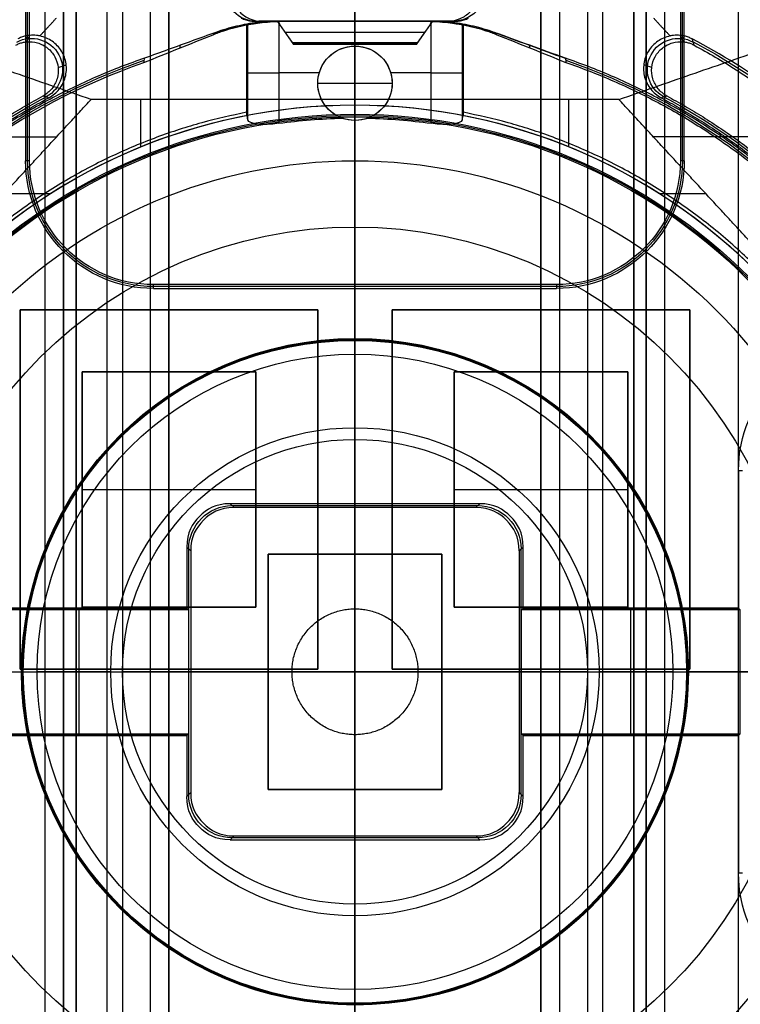
# Model space of a CAD drawing. Units: millimetres. Extents: x 83 to 116, y 0 to 535.
# Drawn here: x 95 to 106, y 355 to 371 of the extents above; entities that cross this region are included whole.
import ezdxf

# ---------------------------------------------------------------- set-up
doc = ezdxf.new("R2010")
doc.units = ezdxf.units.MM
doc.header["$MEASUREMENT"] = 0
doc.layers.add('4', color=7, linetype='Continuous')

msp = doc.modelspace()

# ---------------------------------------------------------------- linework, layer by layer
at = {"layer": '4', "extrusion": (0, -1, 0)}
for p, q in [((95, 2.5, -17.1), (95, 532.5, -17.1)), ((95, 2.5, -16.45), (95, 532.5, -16.45)), ((95.5, 532.5, -6.85), (95.5, 175.3, -6.85)), ((96, 2.5, -15.5), (96, 532.5, -15.5)), ((96.25, 532.5), (96.25, 175.3)), ((96.7, 2.5, -15.5), (96.7, 532.5, -15.5)), ((97, 532.5, -7.6), (97, 175.3, -7.6)), ((100, 63.25, -17.4), (100, 532.5, -17.4)), ((100, 532.5, -18.7), (100, 63.25, -18.7)), ((103, 2.5, -15.2), (103, 532.5, -15.2)), ((103, 532.5, -7.6), (103, 175.3, -7.6)), ((103.3, 532.5, -15.5), (103.3, 2.5, -15.5)), ((103.75, 532.5), (103.75, 175.3)), ((104, 2.5, -15.5), (104, 532.5, -15.5)), ((104.5, 532.5, -6.85), (104.5, 175.3, -6.85)), ((105, 2.5, -15.8), (105, 532.5, -15.8)), ((105, 2.5, -16.45), (105, 532.5, -16.45))]:
    msp.add_line(p, q, dxfattribs=at)
at = {"layer": '4', "extrusion": (0, -1, -1.22465e-16)}
for p, q in [((100, 532.5, -19.9), (100, 63.889, -19.9)), ((100, 532.5, -19.7), (100, 63.889, -19.7)), ((94.6, 360.294, -19.8), (94.6, 366.094, -19.8)), ((94.6, 366.094, -19.8), (99.4, 366.094, -19.8)), ((97, 366.094, -19.7), (97, 366.094, -19.9)), ((99.4, 366.094, -19.8), (99.4, 360.294, -19.8)), ((100.6, 366.094, -19.8), (105.4, 366.094, -19.8)), ((100.6, 360.294, -19.8), (100.6, 366.094, -19.8)), ((103, 366.094, -19.7), (103, 366.094, -19.9)), ((105.4, 366.094, -19.8), (105.4, 360.294, -19.8)), ((94.6, 363.194, -19.7), (94.6, 363.194, -19.9)), ((99.4, 363.194, -19.7), (99.4, 363.194, -19.9)), ((100.6, 363.194, -19.7), (100.6, 363.194, -19.9)), ((105.4, 363.194, -19.7), (105.4, 363.194, -19.9)), ((99.4, 360.294, -19.8), (94.6, 360.294, -19.8)), ((97, 360.294, -19.7), (97, 360.294, -19.9)), ((105.4, 360.294, -19.8), (100.6, 360.294, -19.8)), ((103, 360.294, -19.7), (103, 360.294, -19.9))]:
    msp.add_line(p, q, dxfattribs=at)
at = {"layer": '4', "extrusion": (-1, 0, 0)}
for p, q in [((100, 63.889, -18.7), (100, 532.25, -18.7)), ((100, 63.889, -19.7), (100, 532.25, -19.7)), ((100, 278.05, -18.7), (100, 389.45, -18.7)), ((100, 362.15, -19.7), (100, 384.85, -19.7)), ((94.719, 368.5, -20.3), (94.719, 372.431, -20.3)), ((105.281, 368.5, -20.3), (105.281, 372.431, -20.3)), ((94.75, 370.481, -20.9), (94.687, 370.481, -19.7)), ((105.313, 370.481, -19.7), (105.25, 370.481, -20.9)), ((103.25, 366.469, -20.3), (96.75, 366.469, -20.3)), ((100, 364, -20.9), (100, 366.5, -20.9)), ((100, 366.5, -20.9), (100, 366.437, -19.7)), ((100, 362.963, -19.7), (100, 366.437, -19.7)), ((95.6, 361.294, -20.05), (95.6, 365.094, -20.05)), ((95.6, 365.094, -20.05), (98.4, 365.094, -20.05)), ((97, 361.294, -20.4), (97, 365.094, -20.4)), ((97, 365.094, -19.7), (97, 365.094, -20.4)), ((98.4, 365.094, -20.05), (98.4, 361.294, -20.05)), ((101.6, 365.094, -20.05), (104.4, 365.094, -20.05)), ((101.6, 361.294, -20.05), (101.6, 365.094, -20.05)), ((103, 365.094, -19.7), (103, 365.094, -20.4)), ((103, 361.294, -20.4), (103, 365.094, -20.4)), ((104.4, 365.094, -20.05), (104.4, 361.294, -20.05)), ((95.6, 363.194, -20.4), (98.4, 363.194, -20.4)), ((95.6, 363.194, -19.7), (95.6, 363.194, -20.4)), ((98.4, 363.194, -19.7), (98.4, 363.194, -20.4)), ((101.6, 363.194, -19.7), (101.6, 363.194, -20.4)), ((101.6, 363.194, -20.4), (104.4, 363.194, -20.4)), ((104.4, 363.194, -19.7), (104.4, 363.194, -20.4)), ((97.986, 362.963, -19.7), (98.049, 362.9, -20.9)), ((101.982, 362.931, -20.3), (98.018, 362.931, -20.3)), ((100, 362.9, -20.9), (100, 362.963, -19.7)), ((100, 361.266, -20.9), (100, 362.9, -20.9)), ((101.951, 362.9, -20.9), (102.014, 362.963, -19.7)), ((97.35, 362.201, -20.9), (97.287, 362.264, -19.7)), ((97.35, 362.201, -20.9), (97.287, 362.264, -19.7)), ((97.319, 358.268, -20.3), (97.319, 362.232, -20.3)), ((102.713, 362.264, -19.7), (102.65, 362.201, -20.9)), ((102.65, 362.201, -20.9), (102.713, 362.264, -19.7)), ((102.681, 358.268, -20.3), (102.681, 362.232, -20.3)), ((98.6, 362.15, -20.05), (101.4, 362.15, -20.05)), ((98.6, 358.35, -20.05), (98.6, 362.15, -20.05)), ((100, 362.15, -19.7), (100, 362.15, -20.4)), ((100, 358.35, -20.4), (100, 362.15, -20.4)), ((101.4, 362.15, -20.05), (101.4, 358.35, -20.05)), ((97.3, 361.263, -19.95), (93.8, 361.263, -19.95)), ((95.55, 361.25, -20.2), (95.55, 361.276, -19.7)), ((98.4, 361.294, -20.05), (95.6, 361.294, -20.05)), ((97, 361.294, -19.7), (97, 361.294, -20.4)), ((104.4, 361.294, -20.05), (101.6, 361.294, -20.05)), ((106.2, 361.263, -19.95), (102.7, 361.263, -19.95)), ((103, 361.294, -19.7), (103, 361.294, -20.4)), ((104.45, 361.25, -20.2), (104.45, 361.276, -19.7)), ((95.55, 359.25, -20.2), (95.55, 361.25, -20.2)), ((104.45, 359.25, -20.2), (104.45, 361.25, -20.2)), ((93.75, 360.25, -20.9), (96.25, 360.25, -20.9)), ((93.787, 360.25, -20.2), (97.313, 360.25, -20.2)), ((97.313, 360.25, -20.2), (97.35, 360.25, -20.9)), ((97.35, 360.25, -20.9), (98.984, 360.25, -20.9)), ((98.6, 360.25, -19.7), (98.6, 360.25, -20.4)), ((98.6, 360.25, -20.4), (101.4, 360.25, -20.4)), ((101.016, 360.25, -20.9), (102.65, 360.25, -20.9)), ((101.4, 360.25, -19.7), (101.4, 360.25, -20.4)), ((102.65, 360.25, -20.9), (102.687, 360.25, -20.2)), ((102.687, 360.25, -20.2), (106.213, 360.25, -20.2)), ((103.75, 360.25, -20.9), (106.25, 360.25, -20.9)), ((106.25, 360.25, -20.9), (106.213, 360.25, -20.2)), ((93.8, 359.237, -19.95), (97.3, 359.237, -19.95)), ((95.55, 359.25, -20.2), (95.55, 359.224, -19.7)), ((100, 357.6, -20.9), (100, 359.234, -20.9)), ((102.7, 359.237, -19.95), (106.2, 359.237, -19.95)), ((104.45, 359.25, -20.2), (104.45, 359.224, -19.7)), ((97.287, 358.236, -19.7), (97.35, 358.299, -20.9)), ((97.35, 358.299, -20.9), (97.287, 358.236, -19.7)), ((101.4, 358.35, -20.05), (98.6, 358.35, -20.05)), ((100, 335.65, -19.7), (100, 358.35, -19.7)), ((100, 358.35, -19.7), (100, 358.35, -20.4)), ((102.65, 358.299, -20.9), (102.713, 358.236, -19.7)), ((102.65, 358.299, -20.9), (102.713, 358.236, -19.7)), ((98.049, 357.6, -20.9), (97.986, 357.537, -19.7)), ((101.982, 357.569, -20.3), (98.018, 357.569, -20.3)), ((100, 357.537, -19.7), (100, 357.6, -20.9)), ((100, 354.063, -19.7), (100, 357.537, -19.7)), ((102.014, 357.537, -19.7), (101.951, 357.6, -20.9)), ((100, 354, -20.9), (100, 356.5, -20.9))]:
    msp.add_line(p, q, dxfattribs=at)
at = {"layer": '4', "extrusion": (0, 1, 1.22465e-16)}
for p, q in [((100, 369.487, -34.8), (100, 372.7, -42.2)), ((100, 371.75, -29.8), (100, 370.75, -29.8)), ((101.552, 370.75, -31.8), (98.448, 370.75, -31.8)), ((99.013, 370.375, -30.4), (98.75, 370.75, -30.4)), ((100, 369.4, -33.8), (100, 370.75, -33.8)), ((100, 370.75, -33.8), (100, 370.75, -30.9)), ((100, 370.75, -29.9), (100, 370.75, -29.8)), ((100, 370.75, -29.9), (100, 370.4, -30.338)), ((100, 370.4, -30.462), (100, 370.75, -30.9)), ((101.25, 370.75, -30.4), (100.987, 370.375, -30.4)), ((94.699, 370.418, -29.8), (94.754, 370.523, -33.904)), ((98.873, 370.575, -30.119), (101.127, 370.575, -30.119)), ((98.873, 370.575, -30.681), (101.127, 370.575, -30.681)), ((98.884, 370.558, -30.66), (98.884, 370.558, -30.14)), ((101.116, 370.558, -30.66), (101.116, 370.558, -30.14)), ((105.301, 370.418, -29.8), (105.246, 370.523, -33.904)), ((100.987, 370.378, -30.4), (99.013, 370.378, -30.4)), ((95.211, 370.005, -29.799), (95.342, 370.046, -33.799)), ((104.789, 370.005, -29.799), (104.658, 370.046, -33.799)), ((96.548, 368.724, -34.8), (96.548, 369.487, -34.8)), ((100, 369.4, -33.8), (100, 369.4, -34.8)), ((103.452, 368.724, -34.8), (103.452, 369.487, -34.8)), ((88.37, 368.884, -38.932), (95.186, 368.884, -34.8)), ((111.63, 368.884, -38.932), (104.814, 368.884, -34.8)), ((94.343, 367.97, -34.8), (95.088, 367.97, -34.8)), ((104.912, 367.97, -34.8), (105.657, 367.97, -34.8))]:
    msp.add_line(p, q, dxfattribs=at)
at = {"layer": '4', "extrusion": (0, 1.22465e-16, -1)}
for p, q in [((98.261, 370.694, -31.786), (98.261, 369.222, -31.786)), ((101.183, 370.75, -32.45), (98.817, 370.75, -32.45)), ((100, 370.75, -33.8), (100, 369.25, -33.8)), ((100, 370.75, -31.1), (100, 370.35, -31.1)), ((100, 370.75, -33.8), (100, 370.75, -31.1)), ((101.739, 369.222, -31.786), (101.739, 370.694, -31.786)), ((100, 370.35, -32), (100, 370.35, -31.1)), ((100, 369.15, -32), (100, 370.35, -32)), ((98.25, 369.928, -32), (98.272, 369.928, -31.573)), ((98.772, 369.926, -31.1), (99.427, 369.926, -31.1)), ((100.573, 369.926, -31.1), (101.228, 369.926, -31.1)), ((101.75, 369.928, -32), (101.728, 369.928, -31.573)), ((99.4, 369.75, -32), (99.4, 369.75, -31.1)), ((99.4, 369.75, -32), (100.6, 369.75, -32)), ((100.6, 369.75, -32), (100.6, 369.75, -31.1)), ((100, 369.208, -34.6), (100, 369.25, -33.8)), ((100, 369.208, -34.6), (100, 368.498, -34.6)), ((100, 369.15, -30.972), (100, 369.15, -32)), ((100, 367.429, -30.42), (100, 368.498, -34.6)), ((100, 365.378, -24.005), (100, 367.429, -30.42)), ((100, 365.629, -21.46), (100, 365.6, -20.9)), ((100, 364.19, -20.9), (100, 365.6, -20.9)), ((100, 364.19, -20.9), (100, 365.378, -24.005)), ((92.821, 360.25, -30.42), (94.872, 360.25, -24.005)), ((94.65, 360.25, -20.9), (94.621, 360.25, -21.46)), ((94.65, 360.25, -20.9), (96.06, 360.25, -20.9)), ((96.06, 360.25, -20.9), (94.872, 360.25, -24.005)), ((105.128, 360.25, -24.005), (103.94, 360.25, -20.9)), ((103.94, 360.25, -20.9), (105.35, 360.25, -20.9)), ((105.128, 360.25, -24.005), (107.179, 360.25, -30.42)), ((105.35, 360.25, -20.9), (105.379, 360.25, -21.46)), ((100, 354.9, -20.9), (100, 356.31, -20.9)), ((100, 356.31, -20.9), (100, 355.122, -24.005)), ((100, 355.122, -24.005), (100, 353.071, -30.42)), ((100, 354.9, -20.9), (100, 354.871, -21.46))]:
    msp.add_line(p, q, dxfattribs=at)
at = {"layer": '4', "extrusion": (-0.026179, 0.008724, -0.999619)}
msp.add_arc((-383.349, 23.088, 33.716), 0.528, 341.5781, 161.5436, dxfattribs=at)
at = {"layer": '4', "extrusion": (0.026179, 0.008724, -0.999619)}
msp.add_arc((320.121, 212.758, 38.952), 0.528, 18.4564, 198.4219, dxfattribs=at)
at = {"layer": '4', "extrusion": (-0.029986, 2.2854e-12, -0.99955)}
msp.add_arc((-367.75, -99.745, 29.488), 3, 158.5769, 179.9965, dxfattribs=at)
at = {"layer": '4', "extrusion": (0.030014, 4.10084e-12, -0.999549)}
msp.add_arc((367.75, 100.164, 35.488), 3, 0.0032, 21.4229, dxfattribs=at)
at = {"layer": '4', "extrusion": (0.015391, 0.008262, -0.999847)}
msp.add_arc((-94.279, 369.684, 36.408), 0.502, 61.8143, 241.7661, dxfattribs=at)
at = {"layer": '4', "extrusion": (-0.015391, 0.008262, -0.999847)}
msp.add_arc((-105.697, 369.71, 33.33), 0.502, 298.2279, 118.1843, dxfattribs=at)
at = {"layer": '4', "extrusion": (1.6013e-16, 1.66361e-13, -1)}
msp.add_arc((-100, 369.75, 31.1), 0.6, 289.7978, 90, dxfattribs=at)
at = {"layer": '4', "extrusion": (-9.06421e-32, 1.60276e-15, -1)}
msp.add_arc((-100, 369.75, 32), 0.6, 270, 90, dxfattribs=at)
at = {"layer": '4', "extrusion": (0, 1.22465e-16, -1)}
for centre, radius, start, end in [((-100, 369.75, 31.486), 0.6, 270, 90), ((-100, 369.75, 31.486), 0.6, 90, 270), ((-100, 360.25, 32.9), 10.439, 35.9118, 70.995), ((-100, 360.25, 32.9), 10.439, 109.007, 144.0882), ((-100, 360.25, 34.2), 8.979, 270, 90), ((-100, 360.25, 34.2), 8.979, 90, 270), ((-96.75, 368.5, 20.3), 2.031, 270, 0), ((-103.25, 368.5, 20.3), 2.031, 180, 270), ((-100, 360.25, 30.42), 7.179, 0, 180), ((-100, 360.25, 21.46), 5.379, 270, 90), ((-100, 360.25, 21.46), 5.379, 270, 90), ((-100, 360.25, 21.18), 5.365, 270, 90), ((-100, 360.25, 21.46), 5.379, 90, 270), ((-100, 360.25, 21.46), 5.379, 90, 270), ((-100, 360.25, 21.18), 5.365, 90, 270), ((-100, 360.25, 30.42), 7.179, 180, 0)]:
    msp.add_arc(centre, radius, start, end, dxfattribs=at)
at = {"layer": '4', "extrusion": (1, -1.49976e-32, 1.22465e-16)}
msp.add_arc((370.478, -30.4, 100), 0.1, 141.3402, 218.6598, dxfattribs=at)
at = {"layer": '4', "extrusion": (9.06421e-32, -1.35783e-15, -1)}
msp.add_arc((-100, 369.75, 32), 0.6, 90, 270, dxfattribs=at)
at = {"layer": '4', "extrusion": (-2.55803e-30, 1.70965e-13, -1)}
msp.add_arc((-100, 369.75, 31.1), 0.6, 90, 250.2022, dxfattribs=at)
at = {"layer": '4', "extrusion": (1.22465e-16, 1.22465e-16, -1)}
for centre, radius, start, end in [((-100, 360.25, 32.17), 11.541, 118.2, 150.3997), ((-100, 360.25, 31.8), 10.535, 32.2442, 61.7653), ((-100, 360.25, 31.8), 10.535, 118.235, 147.7558), ((-100, 360.25, 33.8), 9.15, 270, 90), ((-100, 360.25, 34.3), 9.15, 270, 90), ((-100, 360.25, 33.8), 9.15, 90, 270), ((-100, 360.25, 34.3), 9.15, 90, 270)]:
    msp.add_arc(centre, radius, start, end, dxfattribs=at)
at = {"layer": '4', "extrusion": (9.40704e-09, -6.18322e-08, -1)}
msp.add_arc((-100, 360.25, 32), 10.407, 36.0997, 70.911, dxfattribs=at)
at = {"layer": '4', "extrusion": (-6.12323e-17, 1, 1.22465e-16)}
for centre, start, end in [((-98.772, -31.6, 369.916), 3.0588, 90), ((-101.228, -31.6, 369.916), 90, 176.9412)]:
    msp.add_arc(centre, 0.5, start, end, dxfattribs=at)
at = {"layer": '4', "extrusion": (3.09791e-16, -3.71794e-18, -1)}
msp.add_arc((-100, 360.25, 34.8), 9.15, 42.6829, 90, dxfattribs=at)
at = {"layer": '4', "extrusion": (1.14241e-16, -1.97706e-16, -1)}
msp.add_arc((-100, 360.25, 34.8), 9.15, 90, 137.3171, dxfattribs=at)
at = {"layer": '4', "extrusion": (6.0428e-33, 2.37782e-17, -1)}
msp.add_arc((-100, 360.25, 33.8), 9, 270, 90, dxfattribs=at)
at = {"layer": '4', "extrusion": (-1.98297e-16, 2.21613e-16, -1)}
msp.add_arc((-100, 360.25, 34.6), 8.958, 270, 90, dxfattribs=at)
at = {"layer": '4', "extrusion": (-6.0428e-33, 2.21151e-16, -1)}
msp.add_arc((-100, 360.25, 33.8), 9, 90, 270, dxfattribs=at)
at = {"layer": '4', "extrusion": (1.98297e-16, 2.21613e-16, -1)}
msp.add_arc((-100, 360.25, 34.6), 8.958, 90, 270, dxfattribs=at)
at = {"layer": '4', "extrusion": (9.14521e-13, -1.1708e-11, -1)}
msp.add_arc((-100, 360.25, 31.1), 8.938, 82.1006, 88.6971, dxfattribs=at)
at = {"layer": '4', "extrusion": (-9.53815e-13, -1.22178e-11, -1)}
msp.add_arc((-100, 360.25, 31.1), 8.938, 91.3029, 97.8994, dxfattribs=at)
at = {"layer": '4', "extrusion": (5.05829e-64, 1.22465e-16, -1)}
msp.add_arc((-100, 360.25, 34.6), 8.248, 0, 180, dxfattribs=at)
at = {"layer": '4', "extrusion": (6.12257e-14, 9.21325e-14, -1)}
msp.add_arc((-96.75, 368.5, 19.7), 2.063, 270, 0, dxfattribs=at)
at = {"layer": '4', "extrusion": (-5.03475e-12, -2.69916e-12, -1)}
msp.add_arc((-96.75, 368.5, 20.9), 2, 270, 360, dxfattribs=at)
at = {"layer": '4', "extrusion": (2.73259e-12, -5.32984e-12, -1)}
msp.add_arc((-103.25, 368.5, 20.9), 2, 180, 270, dxfattribs=at)
at = {"layer": '4', "extrusion": (-1.76593e-14, 7.21096e-14, -1)}
msp.add_arc((-103.25, 368.5, 19.7), 2.063, 180, 270, dxfattribs=at)
at = {"layer": '4', "extrusion": (2.59398e-18, 1.22465e-16, -1)}
msp.add_arc((-100, 360.25, 20.9), 5.35, 270, 90, dxfattribs=at)
at = {"layer": '4', "extrusion": (-2.59398e-18, 1.22465e-16, -1)}
msp.add_arc((-100, 360.25, 20.9), 5.35, 90, 270, dxfattribs=at)
at = {"layer": '4', "extrusion": (1.02884e-14, -4.8976e-14, -1)}
msp.add_arc((-108.25, 363.5, 19.7), 2.063, 0, 90, dxfattribs=at)
at = {"layer": '4', "extrusion": (-4.32964e-17, -2.23907e-16, -1)}
msp.add_arc((-100, 360.25, 24.005), 5.128, 0, 180, dxfattribs=at)
at = {"layer": '4', "extrusion": (-1.72545e-32, 4.6061e-16, -1)}
msp.add_arc((-100, 360.25, 20.9), 3.94, 0, 180, dxfattribs=at)
at = {"layer": '4', "extrusion": (1.24345e-14, 1.22465e-16, -1)}
for start, end in [(0, 90), (270, 0)]:
    msp.add_arc((-100, 360.25, 20.9), 3.75, start, end, dxfattribs=at)
at = {"layer": '4', "extrusion": (-1.24345e-15, -1.01212e-14, -1)}
msp.add_arc((-100, 360.25, 20.9), 3.75, 90, 180, dxfattribs=at)
at = {"layer": '4', "extrusion": (-1, 2.75163e-33, -1.30425e-17)}
msp.add_arc((-360.25, -20.587, -100), 3.763, 184.7719, 270, dxfattribs=at)
at = {"layer": '4', "extrusion": (0.052264, -0.052264, -0.997265)}
msp.add_arc((325.446, -187.815, 6.399), 0.7, 225.0785, 314.9215, dxfattribs=at)
at = {"layer": '4', "extrusion": (-0.052264, -0.052264, -0.997265)}
msp.add_arc((-184.025, -328.849, -4.054), 0.7, 225.0785, 314.9215, dxfattribs=at)
at = {"layer": '4', "extrusion": (-1, 0, 0)}
msp.add_arc((-360.25, -20.587, -100), 1.063, 197.1263, 342.8737, dxfattribs=at)
at = {"layer": '4', "extrusion": (-5.05829e-64, 1.22465e-16, -1)}
msp.add_arc((-100, 360.25, 34.6), 8.248, 180, 0, dxfattribs=at)
at = {"layer": '4', "extrusion": (4.32964e-17, 4.68836e-16, -1)}
msp.add_arc((-100, 360.25, 24.005), 5.128, 180, 0, dxfattribs=at)
at = {"layer": '4', "extrusion": (1.72545e-32, -2.15681e-16, -1)}
msp.add_arc((-100, 360.25, 20.9), 3.94, 180, 0, dxfattribs=at)
at = {"layer": '4', "extrusion": (0, 1, 1.22465e-16)}
for radius, start, end in [(3.763, 270, 355.2281), (1.063, 197.1263, 342.8737), (3.763, 184.7719, 270)]:
    msp.add_arc((-100, -20.587, 360.25), radius, start, end, dxfattribs=at)
at = {"layer": '4', "extrusion": (-1, -5.89624e-30, 4.81465e-14)}
msp.add_arc((-360.25, -20.587, -100), 3.763, 270, 355.2281, dxfattribs=at)
at = {"layer": '4', "extrusion": (-1.24345e-15, 1.03661e-14, -1)}
msp.add_arc((-100, 360.25, 20.9), 3.75, 180, 270, dxfattribs=at)
at = {"layer": '4', "extrusion": (0.052264, 0.052264, -0.997265)}
msp.add_arc((184.025, 320.262, 44.055), 0.7, 225.0785, 314.9215, dxfattribs=at)
at = {"layer": '4', "extrusion": (-0.052264, 0.052264, -0.997265)}
msp.add_arc((-325.446, 179.228, 33.603), 0.7, 225.0785, 314.9215, dxfattribs=at)
at = {"layer": '4', "extrusion": (3.24236e-14, 4.66623e-14, -1)}
msp.add_arc((-108.25, 357, 19.7), 2.063, 270, 0, dxfattribs=at)
at = {"layer": '4'}
for points, degree in [([(95, 2.5, -15.8), (95, 267.5, -15.8), (95, 532.5, -15.8)], 2), ([(95.3, 532.5, -15.5), (95.3, 267.5, -15.5), (95.3, 2.5, -15.5)], 2), ([(95.3, 2.5, -17.4), (95.3, 267.5, -17.4), (95.3, 532.5, -17.4)], 2), ([(95.5, 175.3, -13.7), (95.5, 353.9, -13.7), (95.5, 532.5, -13.7)], 2), ([(95.5, 532.5), (95.5, 353.9), (95.5, 175.3)], 2), ([(97, 175.3), (97, 353.9), (97, 532.5)], 2), ([(97, 2.5, -15.2), (97, 267.5, -15.2), (97, 532.5, -15.2)], 2), ([(103, 175.3), (103, 353.9), (103, 532.5)], 2), ([(104.5, 532.5, -13.7), (104.5, 353.9, -13.7), (104.5, 175.3, -13.7)], 2), ([(104.5, 175.3), (104.5, 353.9), (104.5, 532.5)], 2), ([(104.7, 2.5, -15.5), (104.7, 267.5, -15.5), (104.7, 532.5, -15.5)], 2), ([(104.7, 532.5, -17.4), (104.7, 267.5, -17.4), (104.7, 2.5, -17.4)], 2), ([(105, 2.5, -17.1), (105, 267.5, -17.1), (105, 532.5, -17.1)], 2), ([(106.18, 532.5, -18.7), (106.18, 267.5, -18.7), (106.18, 2.5, -18.7)], 2), ([(95.742, 369.487, -34.8), (91.121, 371.093, -38.5), (86.5, 372.7, -42.2)], 2), ([(104.258, 369.487, -34.8), (108.879, 371.093, -38.5), (113.5, 372.7, -42.2)], 2), ([(94.687, 372.4, -19.7), (94.687, 370.45, -19.7), (94.687, 368.5, -19.7)], 2), ([(105.313, 368.5, -19.7), (105.313, 370.45, -19.7), (105.313, 372.4, -19.7)], 2), ([(98.325, 371.718, -29.8), (98.259, 371.694, -29.8), (98.149, 371.624, -29.8), (98.03, 371.458, -29.8), (97.987, 371.26, -29.8), (98.023, 371.061, -29.8), (98.133, 370.891, -29.8), (98.303, 370.777, -29.8), (98.431, 370.75, -29.8), (98.5, 370.75, -29.8)], 3), ([(101.675, 371.718, -29.8), (101.741, 371.694, -29.8), (101.851, 371.624, -29.8), (101.97, 371.458, -29.8), (102.013, 371.26, -29.8), (101.977, 371.061, -29.8), (101.867, 370.891, -29.8), (101.697, 370.777, -29.8), (101.569, 370.75, -29.8), (101.5, 370.75, -29.8)], 3), ([(94.75, 368.5, -20.9), (94.75, 369.761, -20.9), (94.75, 371.022, -20.9)], 2), ([(105.25, 371.022, -20.9), (105.25, 369.761, -20.9), (105.25, 368.5, -20.9)], 2), ([(94.916, 370.513, -33.8), (95.05, 370.657, -33.8), (95.183, 370.802, -33.8)], 2), ([(98.166, 370.802, -33.8), (98.19, 370.79, -33.8), (98.239, 370.771, -33.8), (98.317, 370.754, -33.8), (98.369, 370.75, -33.8), (98.395, 370.75, -33.8)], 3), ([(101.605, 370.75, -33.8), (101.631, 370.75, -33.8), (101.683, 370.754, -33.8), (101.761, 370.771, -33.8), (101.81, 370.79, -33.8), (101.834, 370.802, -33.8)], 3), ([(104.817, 370.802, -33.8), (104.95, 370.657, -33.8), (105.084, 370.513, -33.8)], 2), ([(97.711, 370.533, -32), (97.769, 370.557, -32), (97.886, 370.6, -32), (98.067, 370.653, -32), (98.189, 370.681, -32), (98.25, 370.693, -32)], 3), ([(98.776, 370.75, -33.8), (98.66, 370.75, -33.8), (98.429, 370.737, -33.8), (98.086, 370.676, -33.8), (97.864, 370.61, -33.8), (97.755, 370.571, -33.8)], 3), ([(98.25, 370.693, -32), (98.252, 370.694, -31.953), (98.257, 370.695, -31.858), (98.265, 370.694, -31.716), (98.27, 370.695, -31.621), (98.272, 370.695, -31.574)], 3), ([(98.25, 370.693, -32), (98.25, 369.988, -32), (98.25, 369.282, -32)], 2), ([(98.272, 369.161, -31.573), (98.272, 369.928, -31.573), (98.272, 370.695, -31.574)], 2), ([(98.395, 370.75, -33.8), (100, 370.75, -33.8), (101.605, 370.75, -33.8)], 2), ([(98.395, 370.75, -33.8), (98.448, 370.75, -31.8), (98.5, 370.75, -29.8)], 2), ([(98.5, 370.75, -29.8), (100, 370.75, -29.8), (101.5, 370.75, -29.8)], 2), ([(101.25, 370.75, -29.9), (100, 370.75, -29.9), (98.75, 370.75, -29.9)], 2), ([(98.75, 370.75, -29.9), (98.75, 370.75, -30.4), (98.75, 370.75, -30.9)], 2), ([(98.75, 370.75, -30.9), (100, 370.75, -30.9), (101.25, 370.75, -30.9)], 2), ([(98.75, 370.75, -29.9), (98.873, 370.575, -30.119), (98.995, 370.4, -30.338)], 2), ([(98.995, 370.4, -30.462), (98.873, 370.575, -30.681), (98.75, 370.75, -30.9)], 2), ([(98.857, 370.75, -31.1), (98.848, 370.75, -31.1), (98.829, 370.75, -31.1), (98.8, 370.75, -31.1), (98.781, 370.749, -31.1), (98.772, 370.749, -31.1)], 3), ([(98.772, 370.749, -31.1), (98.772, 369.926, -31.1), (98.772, 369.103, -31.1)], 2), ([(101.224, 370.75, -33.8), (100, 370.75, -33.8), (98.776, 370.75, -33.8)], 2), ([(98.776, 370.75, -33.8), (98.817, 370.75, -32.45), (98.857, 370.75, -31.1)], 2), ([(101.143, 370.75, -31.1), (100, 370.75, -31.1), (98.857, 370.75, -31.1)], 2), ([(101.005, 370.4, -30.338), (101.127, 370.575, -30.119), (101.25, 370.75, -29.9)], 2), ([(101.25, 370.75, -30.9), (101.127, 370.575, -30.681), (101.005, 370.4, -30.462)], 2), ([(101.224, 370.75, -33.8), (101.197, 370.75, -32.9), (101.17, 370.75, -32), (101.143, 370.75, -31.1)], 3), ([(101.143, 370.75, -31.1), (101.152, 370.75, -31.1), (101.171, 370.75, -31.1), (101.2, 370.75, -31.1), (101.219, 370.749, -31.1), (101.228, 370.749, -31.1)], 3), ([(102.245, 370.571, -33.8), (102.136, 370.61, -33.8), (101.914, 370.676, -33.8), (101.571, 370.737, -33.8), (101.34, 370.75, -33.8), (101.224, 370.75, -33.8)], 3), ([(101.228, 369.103, -31.1), (101.228, 369.926, -31.1), (101.228, 370.749, -31.1)], 2), ([(101.25, 370.75, -30.9), (101.25, 370.75, -30.4), (101.25, 370.75, -29.9)], 2), ([(101.5, 370.75, -29.8), (101.535, 370.75, -31.133), (101.57, 370.75, -32.467), (101.605, 370.75, -33.8)], 3), ([(101.728, 370.695, -31.574), (101.728, 369.928, -31.573), (101.728, 369.161, -31.573)], 2), ([(101.728, 370.695, -31.574), (101.73, 370.695, -31.621), (101.735, 370.694, -31.716), (101.743, 370.695, -31.858), (101.748, 370.694, -31.953), (101.75, 370.693, -32)], 3), ([(101.75, 369.282, -32), (101.75, 369.988, -32), (101.75, 370.693, -32)], 2), ([(101.75, 370.693, -32), (101.811, 370.681, -32), (101.933, 370.653, -32), (102.114, 370.6, -32), (102.231, 370.557, -32), (102.289, 370.533, -32)], 3), ([(94.754, 370.523, -33.904), (94.731, 370.521, -33.917), (94.686, 370.513, -33.94), (94.621, 370.494, -33.968), (94.58, 370.476, -33.983), (94.56, 370.465, -33.989)], 3), ([(94.916, 370.513, -33.8), (94.898, 370.517, -33.813), (94.862, 370.523, -33.838), (94.808, 370.526, -33.873), (94.772, 370.525, -33.894), (94.754, 370.523, -33.904)], 3), ([(96.596, 370.085, -32), (96.968, 370.235, -32), (97.339, 370.384, -32), (97.711, 370.533, -32)], 3), ([(97.711, 370.533, -32), (97.725, 370.546, -32.6), (97.74, 370.559, -33.2), (97.755, 370.571, -33.8)], 3), ([(103.395, 370.154, -33.8), (103.012, 370.293, -33.8), (102.629, 370.432, -33.8), (102.245, 370.571, -33.8)], 3), ([(102.245, 370.571, -33.8), (102.26, 370.559, -33.2), (102.275, 370.546, -32.6), (102.289, 370.533, -32)], 3), ([(103.396, 370.148, -33.644), (103.014, 370.288, -33.636), (102.632, 370.428, -33.628), (102.25, 370.567, -33.62)], 3), ([(102.289, 370.533, -32), (102.661, 370.384, -32), (103.032, 370.235, -32), (103.404, 370.085, -32)], 3), ([(105.084, 370.513, -33.8), (105.008, 370.498, -33.8), (104.877, 370.44, -33.8), (104.721, 370.278, -33.8), (104.646, 370.068, -33.8), (104.658, 369.845, -33.8), (104.761, 369.645, -33.8), (104.87, 369.552, -33.8), (104.938, 369.516, -33.8)], 3), ([(105.246, 370.523, -33.904), (105.228, 370.525, -33.894), (105.192, 370.526, -33.873), (105.138, 370.523, -33.839), (105.102, 370.517, -33.813), (105.084, 370.513, -33.8)], 3), ([(105.44, 370.465, -33.989), (105.42, 370.475, -33.983), (105.38, 370.494, -33.969), (105.315, 370.513, -33.94), (105.269, 370.521, -33.917), (105.246, 370.523, -33.904)], 3), ([(94.528, 370.364, -29.8), (94.545, 370.374, -29.8), (94.582, 370.391, -29.8), (94.639, 370.409, -29.8), (94.679, 370.416, -29.8), (94.699, 370.418, -29.8)], 3), ([(94.699, 370.418, -29.8), (94.763, 370.425, -29.8), (94.882, 370.413, -29.8), (95.049, 370.327, -29.8), (95.168, 370.184, -29.8), (95.223, 370.005, -29.8), (95.207, 369.82, -29.8), (95.118, 369.654, -29.8), (95.026, 369.577, -29.8), (94.97, 369.546, -29.8)], 3), ([(97.18, 370.363, -33.8), (97.178, 370.348, -33.2), (97.176, 370.333, -32.6), (97.174, 370.318, -32)], 3), ([(98.995, 370.4, -30.338), (100, 370.4, -30.338), (101.005, 370.4, -30.338)], 2), ([(101.005, 370.4, -30.462), (100, 370.4, -30.462), (98.995, 370.4, -30.462)], 2), ([(98.995, 370.4, -30.338), (99.018, 370.367, -30.379), (99.018, 370.367, -30.421), (98.995, 370.4, -30.462)], 3), ([(101.005, 370.4, -30.462), (100.982, 370.367, -30.421), (100.982, 370.367, -30.379), (101.005, 370.4, -30.338)], 3), ([(105.03, 369.546, -29.8), (104.974, 369.577, -29.8), (104.882, 369.654, -29.8), (104.793, 369.82, -29.8), (104.777, 370.005, -29.8), (104.832, 370.184, -29.8), (104.951, 370.327, -29.8), (105.118, 370.413, -29.8), (105.237, 370.425, -29.8), (105.301, 370.418, -29.8)], 3), ([(105.301, 370.418, -29.8), (105.321, 370.416, -29.8), (105.361, 370.409, -29.8), (105.418, 370.391, -29.8), (105.455, 370.374, -29.8), (105.472, 370.364, -29.8)], 3), ([(105.472, 370.364, -29.8), (105.462, 370.398, -31.196), (105.451, 370.432, -32.593), (105.44, 370.465, -33.989)], 3), ([(110.637, 364.808, -33.978), (110.428, 365.304, -34.128), (109.946, 366.248, -34.364), (109.059, 367.522, -34.538), (108.01, 368.665, -34.541), (106.813, 369.657, -34.37), (105.915, 370.215, -34.137), (105.44, 370.465, -33.989)], 3), ([(96.596, 370.085, -32), (96.599, 370.108, -32.6), (96.602, 370.131, -33.2), (96.605, 370.154, -33.8)], 3), ([(103.395, 370.154, -33.8), (103.398, 370.132, -33.214), (103.401, 370.108, -32.615), (103.404, 370.085, -32)], 3), ([(103.404, 370.085, -32), (103.404, 370.085, -32), (103.404, 370.085, -32), (103.404, 370.085, -32)], 3), ([(94.97, 369.546, -29.8), (95.001, 369.536, -31.133), (95.031, 369.526, -32.467), (95.062, 369.516, -33.8)], 3), ([(104.938, 369.516, -33.8), (104.969, 369.526, -32.467), (104.999, 369.536, -31.133), (105.03, 369.546, -29.8)], 3), ([(93.096, 366.618, -34.8), (94.419, 368.052, -34.8), (95.742, 369.487, -34.8)], 2), ([(100, 369.487, -34.8), (97.871, 369.487, -34.8), (95.742, 369.487, -34.8)], 2), ([(104.258, 369.487, -34.8), (102.129, 369.487, -34.8), (100, 369.487, -34.8)], 2), ([(100, 369.487, -34.8), (100, 369.443, -34.8), (100, 369.4, -34.8)], 2), ([(106.904, 366.618, -34.8), (105.581, 368.052, -34.8), (104.258, 369.487, -34.8)], 2), ([(98.272, 369.161, -31.573), (98.27, 369.174, -31.62), (98.265, 369.202, -31.716), (98.257, 369.242, -31.858), (98.252, 369.269, -31.953), (98.25, 369.282, -32)], 3), ([(101.75, 369.282, -32), (101.748, 369.269, -31.953), (101.743, 369.242, -31.858), (101.735, 369.202, -31.716), (101.73, 369.174, -31.62), (101.728, 369.161, -31.573)], 3), ([(98.772, 369.103, -31.1), (98.505, 369.066, -31.1), (98.287, 369.085, -31.309), (98.272, 369.161, -31.573)], 3), ([(100, 369.15, -30.972), (99.922, 369.15, -30.972), (99.853, 369.165, -31.027), (99.797, 369.185, -31.1)], 3), ([(100.203, 369.185, -31.1), (100.146, 369.165, -31.026), (100.078, 369.15, -30.972), (100, 369.15, -30.972)], 3), ([(100, 369.15, -30.972), (100, 367.976, -27.02), (100, 366.803, -23.849), (100, 365.629, -21.46)], 3), ([(101.728, 369.161, -31.573), (101.713, 369.085, -31.309), (101.495, 369.066, -31.1), (101.228, 369.103, -31.1)], 3), ([(94.75, 368.5, -20.9), (94.719, 368.5, -20.3), (94.687, 368.5, -19.7)], 2), ([(105.313, 368.5, -19.7), (105.281, 368.5, -20.3), (105.25, 368.5, -20.9)], 2), ([(103.25, 366.5, -20.9), (100, 366.5, -20.9), (96.75, 366.5, -20.9)], 2), ([(96.75, 366.437, -19.7), (96.75, 366.469, -20.3), (96.75, 366.5, -20.9)], 2), ([(96.75, 366.437, -19.7), (100, 366.437, -19.7), (103.25, 366.437, -19.7)], 2), ([(103.25, 366.5, -20.9), (103.25, 366.469, -20.3), (103.25, 366.437, -19.7)], 2), ([(94.6, 366.094, -19.9), (94.6, 363.194, -19.9), (94.6, 360.294, -19.9)], 2), ([(99.4, 366.094, -19.9), (97, 366.094, -19.9), (94.6, 366.094, -19.9)], 2), ([(94.6, 366.094, -19.7), (94.6, 363.194, -19.7), (94.6, 360.294, -19.7)], 2), ([(99.4, 366.094, -19.7), (97, 366.094, -19.7), (94.6, 366.094, -19.7)], 2), ([(94.6, 366.094, -19.7), (94.6, 366.094, -19.8), (94.6, 366.094, -19.9)], 2), ([(99.4, 360.294, -19.9), (99.4, 363.194, -19.9), (99.4, 366.094, -19.9)], 2), ([(99.4, 360.294, -19.7), (99.4, 363.194, -19.7), (99.4, 366.094, -19.7)], 2), ([(99.4, 366.094, -19.9), (99.4, 366.094, -19.8), (99.4, 366.094, -19.7)], 2), ([(100.6, 366.094, -19.9), (100.6, 363.194, -19.9), (100.6, 360.294, -19.9)], 2), ([(105.4, 366.094, -19.9), (103, 366.094, -19.9), (100.6, 366.094, -19.9)], 2), ([(105.4, 366.094, -19.7), (103, 366.094, -19.7), (100.6, 366.094, -19.7)], 2), ([(100.6, 366.094, -19.7), (100.6, 363.194, -19.7), (100.6, 360.294, -19.7)], 2), ([(100.6, 366.094, -19.9), (100.6, 366.094, -19.8), (100.6, 366.094, -19.7)], 2), ([(105.4, 360.294, -19.9), (105.4, 363.194, -19.9), (105.4, 366.094, -19.9)], 2), ([(105.4, 360.294, -19.7), (105.4, 363.194, -19.7), (105.4, 366.094, -19.7)], 2), ([(105.4, 366.094, -19.9), (105.4, 366.094, -19.8), (105.4, 366.094, -19.7)], 2), ([(95.6, 365.094, -19.7), (95.6, 363.194, -19.7), (95.6, 361.294, -19.7)], 2), ([(98.4, 365.094, -19.7), (97, 365.094, -19.7), (95.6, 365.094, -19.7)], 2), ([(95.6, 361.294, -20.4), (95.6, 363.194, -20.4), (95.6, 365.094, -20.4)], 2), ([(95.6, 365.094, -20.4), (97, 365.094, -20.4), (98.4, 365.094, -20.4)], 2), ([(95.6, 365.094, -19.7), (95.6, 365.094, -20.05), (95.6, 365.094, -20.4)], 2), ([(98.4, 361.294, -19.7), (98.4, 363.194, -19.7), (98.4, 365.094, -19.7)], 2), ([(98.4, 365.094, -20.4), (98.4, 363.194, -20.4), (98.4, 361.294, -20.4)], 2), ([(98.4, 365.094, -20.4), (98.4, 365.094, -20.05), (98.4, 365.094, -19.7)], 2), ([(101.6, 365.094, -19.7), (101.6, 363.194, -19.7), (101.6, 361.294, -19.7)], 2), ([(104.4, 365.094, -19.7), (103, 365.094, -19.7), (101.6, 365.094, -19.7)], 2), ([(101.6, 365.094, -20.4), (101.6, 365.094, -20.05), (101.6, 365.094, -19.7)], 2), ([(104.4, 365.094, -20.4), (103, 365.094, -20.4), (101.6, 365.094, -20.4)], 2), ([(101.6, 365.094, -20.4), (101.6, 363.194, -20.4), (101.6, 361.294, -20.4)], 2), ([(104.4, 361.294, -19.7), (104.4, 363.194, -19.7), (104.4, 365.094, -19.7)], 2), ([(104.4, 365.094, -20.4), (104.4, 365.094, -20.05), (104.4, 365.094, -19.7)], 2), ([(104.4, 361.294, -20.4), (104.4, 363.194, -20.4), (104.4, 365.094, -20.4)], 2), ([(106.187, 363.5, -19.7), (106.187, 362.388, -19.7), (106.187, 361.276, -19.7)], 2), ([(106.187, 363.5, -19.7), (106.219, 363.5, -20.3), (106.25, 363.5, -20.9)], 2), ([(97.986, 362.963, -19.7), (97.753, 362.963, -19.7), (97.463, 362.787, -19.7), (97.287, 362.497, -19.7), (97.287, 362.264, -19.7)], 3), ([(98.049, 362.9, -20.9), (97.816, 362.9, -20.9), (97.526, 362.724, -20.9), (97.35, 362.434, -20.9), (97.35, 362.201, -20.9)], 3), ([(102.014, 362.963, -19.7), (100, 362.963, -19.7), (97.986, 362.963, -19.7)], 2), ([(101.951, 362.9, -20.9), (100, 362.9, -20.9), (98.049, 362.9, -20.9)], 2), ([(102.65, 362.201, -20.9), (102.65, 362.434, -20.9), (102.474, 362.724, -20.9), (102.184, 362.9, -20.9), (101.951, 362.9, -20.9)], 3), ([(102.713, 362.264, -19.7), (102.713, 362.497, -19.7), (102.537, 362.787, -19.7), (102.247, 362.963, -19.7), (102.014, 362.963, -19.7)], 3), ([(97.287, 362.264, -19.7), (97.287, 361.77, -19.7), (97.287, 361.276, -19.7)], 2), ([(102.713, 361.276, -19.7), (102.713, 361.77, -19.7), (102.713, 362.264, -19.7)], 2), ([(97.35, 362.201, -20.9), (97.35, 360.25, -20.9), (97.35, 358.299, -20.9)], 2), ([(98.6, 362.15, -19.7), (98.6, 360.25, -19.7), (98.6, 358.35, -19.7)], 2), ([(101.4, 362.15, -19.7), (100, 362.15, -19.7), (98.6, 362.15, -19.7)], 2), ([(98.6, 362.15, -20.4), (98.6, 362.15, -20.05), (98.6, 362.15, -19.7)], 2), ([(101.4, 362.15, -20.4), (100, 362.15, -20.4), (98.6, 362.15, -20.4)], 2), ([(98.6, 362.15, -20.4), (98.6, 360.25, -20.4), (98.6, 358.35, -20.4)], 2), ([(101.4, 358.35, -19.7), (101.4, 360.25, -19.7), (101.4, 362.15, -19.7)], 2), ([(101.4, 362.15, -20.4), (101.4, 362.15, -20.05), (101.4, 362.15, -19.7)], 2), ([(101.4, 358.35, -20.4), (101.4, 360.25, -20.4), (101.4, 362.15, -20.4)], 2), ([(102.65, 362.201, -20.9), (102.65, 360.25, -20.9), (102.65, 358.299, -20.9)], 2), ([(97.287, 361.276, -19.7), (95.55, 361.276, -19.7), (93.813, 361.276, -19.7)], 2), ([(95.6, 361.294, -19.7), (97, 361.294, -19.7), (98.4, 361.294, -19.7)], 2), ([(98.4, 361.294, -20.4), (97, 361.294, -20.4), (95.6, 361.294, -20.4)], 2), ([(95.6, 361.294, -20.4), (95.6, 361.294, -20.05), (95.6, 361.294, -19.7)], 2), ([(97.287, 361.276, -19.7), (97.3, 361.263, -19.95), (97.313, 361.25, -20.2)], 2), ([(98.4, 361.294, -20.4), (98.4, 361.294, -20.05), (98.4, 361.294, -19.7)], 2), ([(101.6, 361.294, -19.7), (103, 361.294, -19.7), (104.4, 361.294, -19.7)], 2), ([(101.6, 361.294, -20.4), (103, 361.294, -20.4), (104.4, 361.294, -20.4)], 2), ([(101.6, 361.294, -19.7), (101.6, 361.294, -20.05), (101.6, 361.294, -20.4)], 2), ([(102.687, 361.25, -20.2), (102.7, 361.263, -19.95), (102.713, 361.276, -19.7)], 2), ([(106.187, 361.276, -19.7), (104.45, 361.276, -19.7), (102.713, 361.276, -19.7)], 2), ([(104.4, 361.294, -20.4), (104.4, 361.294, -20.05), (104.4, 361.294, -19.7)], 2), ([(106.187, 361.276, -19.7), (106.2, 361.263, -19.95), (106.213, 361.25, -20.2)], 2), ([(97.313, 361.25, -20.2), (95.55, 361.25, -20.2), (93.787, 361.25, -20.2)], 2), ([(97.313, 361.25, -20.2), (97.313, 360.25, -20.2), (97.313, 359.25, -20.2)], 2), ([(102.687, 359.25, -20.2), (102.687, 360.25, -20.2), (102.687, 361.25, -20.2)], 2), ([(106.213, 361.25, -20.2), (104.45, 361.25, -20.2), (102.687, 361.25, -20.2)], 2), ([(106.213, 359.25, -20.2), (106.213, 360.25, -20.2), (106.213, 361.25, -20.2)], 2), ([(90.8, 360.25, -32), (92.074, 360.25, -27.566), (93.347, 360.25, -24.052), (94.621, 360.25, -21.46)], 3), ([(94.6, 360.294, -19.9), (97, 360.294, -19.9), (99.4, 360.294, -19.9)], 2), ([(94.6, 360.294, -19.7), (97, 360.294, -19.7), (99.4, 360.294, -19.7)], 2), ([(94.6, 360.294, -19.9), (94.6, 360.294, -19.8), (94.6, 360.294, -19.7)], 2), ([(99.4, 360.294, -19.9), (99.4, 360.294, -19.8), (99.4, 360.294, -19.7)], 2), ([(100.6, 360.294, -19.9), (103, 360.294, -19.9), (105.4, 360.294, -19.9)], 2), ([(100.6, 360.294, -19.7), (103, 360.294, -19.7), (105.4, 360.294, -19.7)], 2), ([(100.6, 360.294, -19.7), (100.6, 360.294, -19.8), (100.6, 360.294, -19.9)], 2), ([(109.2, 360.25, -32), (107.926, 360.25, -27.566), (106.653, 360.25, -24.052), (105.379, 360.25, -21.46)], 3), ([(105.4, 360.294, -19.9), (105.4, 360.294, -19.8), (105.4, 360.294, -19.7)], 2), ([(93.787, 359.25, -20.2), (95.55, 359.25, -20.2), (97.313, 359.25, -20.2)], 2), ([(93.813, 359.224, -19.7), (95.55, 359.224, -19.7), (97.287, 359.224, -19.7)], 2), ([(97.313, 359.25, -20.2), (97.3, 359.237, -19.95), (97.287, 359.224, -19.7)], 2), ([(97.287, 359.224, -19.7), (97.287, 358.73, -19.7), (97.287, 358.236, -19.7)], 2), ([(102.713, 359.224, -19.7), (102.7, 359.237, -19.95), (102.687, 359.25, -20.2)], 2), ([(102.687, 359.25, -20.2), (104.45, 359.25, -20.2), (106.213, 359.25, -20.2)], 2), ([(102.713, 358.236, -19.7), (102.713, 358.73, -19.7), (102.713, 359.224, -19.7)], 2), ([(102.713, 359.224, -19.7), (104.45, 359.224, -19.7), (106.187, 359.224, -19.7)], 2), ([(106.213, 359.25, -20.2), (106.2, 359.237, -19.95), (106.187, 359.224, -19.7)], 2), ([(106.187, 359.224, -19.7), (106.187, 358.112, -19.7), (106.187, 357, -19.7)], 2), ([(97.35, 358.299, -20.9), (97.35, 358.066, -20.9), (97.526, 357.776, -20.9), (97.816, 357.6, -20.9), (98.049, 357.6, -20.9)], 3), ([(98.6, 358.35, -19.7), (100, 358.35, -19.7), (101.4, 358.35, -19.7)], 2), ([(98.6, 358.35, -20.4), (100, 358.35, -20.4), (101.4, 358.35, -20.4)], 2), ([(98.6, 358.35, -19.7), (98.6, 358.35, -20.05), (98.6, 358.35, -20.4)], 2), ([(101.4, 358.35, -20.4), (101.4, 358.35, -20.05), (101.4, 358.35, -19.7)], 2), ([(101.951, 357.6, -20.9), (102.184, 357.6, -20.9), (102.474, 357.776, -20.9), (102.65, 358.066, -20.9), (102.65, 358.299, -20.9)], 3), ([(97.986, 357.537, -19.7), (97.753, 357.537, -19.7), (97.463, 357.713, -19.7), (97.287, 358.003, -19.7), (97.287, 358.236, -19.7)], 3), ([(102.014, 357.537, -19.7), (102.247, 357.537, -19.7), (102.537, 357.713, -19.7), (102.713, 358.003, -19.7), (102.713, 358.236, -19.7)], 3), ([(97.986, 357.537, -19.7), (100, 357.537, -19.7), (102.014, 357.537, -19.7)], 2), ([(98.049, 357.6, -20.9), (100, 357.6, -20.9), (101.951, 357.6, -20.9)], 2), ([(106.25, 357, -20.9), (106.219, 357, -20.3), (106.187, 357, -19.7)], 2), ([(105.44, 350.035, -33.989), (105.915, 350.285, -34.137), (106.814, 350.843, -34.37), (108.011, 351.836, -34.541), (109.06, 352.979, -34.538), (109.947, 354.253, -34.363), (110.428, 355.196, -34.128), (110.637, 355.692, -33.978)], 3)]:
    msp.add_open_spline(points, degree=degree, dxfattribs=at)
for points, knots in [([(98.272, 370.695, -31.574), (98.279, 370.696, -31.447), (98.336, 370.707, -31.324), (98.519, 370.732, -31.15), (98.645, 370.745, -31.1), (98.772, 370.749, -31.1)], [-1, -1, -1, -1, -0.50001, -0.50001, 0, 0, 0, 0]), ([(101.228, 370.749, -31.1), (101.355, 370.745, -31.1), (101.481, 370.732, -31.15), (101.664, 370.707, -31.324), (101.721, 370.696, -31.447), (101.728, 370.695, -31.574)], [-1, -1, -1, -1, -0.499942, -0.499942, 0, 0, 0, 0]), ([(95.062, 369.516, -33.8), (95.13, 369.552, -33.8), (95.239, 369.645, -33.8), (95.342, 369.845, -33.8), (95.354, 370.068, -33.8), (95.279, 370.278, -33.8), (95.123, 370.44, -33.8), (94.992, 370.498, -33.8), (94.916, 370.513, -33.8)], [-0.9999586, -0.9999586, -0.9999586, -0.9999586, -0.8333333, -0.6666667, -0.5, -0.3333333, -0.1666667, 0, 0, 0, 0]), ([(97.755, 370.571, -33.8), (97.627, 370.525, -33.8), (97.371, 370.432, -33.8), (96.988, 370.293, -33.8), (96.733, 370.201, -33.8), (96.605, 370.154, -33.8)], [-1, -1, -1, -1, -0.666667, -0.333333, 0, 0, 0, 0]), ([(102.826, 370.318, -32), (102.824, 370.331, -32.556), (102.822, 370.347, -33.157), (102.82, 370.361, -33.744), (102.82, 370.363, -33.8)], [0.0065245, 0.0065245, 0.0065245, 0.0065245, 0.899048, 0.9931543, 0.9931543, 0.9931543, 0.9931543])]:
    msp.add_open_spline(points, degree=3, knots=knots, dxfattribs=at)
for points, weights in [([(105.472, 370.364, -29.8), (108.327, 368.82, -29.8), (109.953, 366.01, -29.8)], [1, 0.962396834812, 1]), ([(96.605, 370.154, -33.8), (93.448, 369.072, -33.8), (91.5, 366.363, -33.8)], [1, 0.952785045008, 1]), ([(108.5, 366.363, -33.8), (106.552, 369.072, -33.8), (103.395, 370.154, -33.8)], [0.999999977486, 0.952784968641, 0.999999977486]), ([(103.404, 370.085, -32), (106.487, 369.018, -32), (108.409, 366.382, -32)], [1, 0.954211583248, 1]), ([(91.039, 365.856, -29.8), (92.518, 368.219, -29.8), (94.97, 369.546, -29.8)], [1, 0.966921181364, 1]), ([(105.03, 369.546, -29.8), (107.482, 368.219, -29.8), (108.961, 365.856, -29.8)], [1, 0.966921620967, 1]), ([(91.141, 365.886, -33.8), (92.624, 368.217, -33.8), (95.062, 369.516, -33.8)], [1, 0.967077716647, 0.999999984301]), ([(104.938, 369.516, -33.8), (107.376, 368.217, -33.8), (108.859, 365.886, -33.8)], [1, 0.967078772527, 1]), ([(100, 359.234, -20.9), (98.984, 359.234, -20.9), (98.984, 360.25, -20.9)], [0.999999860338, 0.707106851018, 1]), ([(101.016, 360.25, -20.9), (101.016, 359.234, -20.9), (100, 359.234, -20.9)], [1, 0.707106851019, 0.999999860338])]:
    msp.add_rational_spline(points, weights, degree=2, dxfattribs=at)
for points, weights, knots in [([(98.25, 369.282, -32), (90.8, 367.838, -32), (90.8, 360.25, -32), (90.8, 352.661, -32), (98.25, 351.218, -32)], [0.999999891012, 0.771436032806, 1, 0.771436032806, 0.999999891012], [0, 0, 0, 12.690508, 12.690508, 25.381016, 25.381016, 25.381016]), ([(101.75, 351.218, -32), (109.2, 352.661, -32), (109.2, 360.25, -32), (109.2, 367.838, -32), (101.75, 369.282, -32)], [1, 0.771435978312, 1, 0.771435978312, 1], [0, 0, 0, 12.690508, 12.690508, 25.381016, 25.381016, 25.381016]), ([(98.984, 360.25, -20.9), (98.984, 361.266, -20.9), (100, 361.266, -20.9), (101.016, 361.266, -20.9), (101.016, 360.25, -20.9)], [1, 0.707106781187, 1, 0.707106851018, 0.999999860338], [0, 0, 0, 1.595782, 1.595782, 3.191563, 3.191563, 3.191563])]:
    msp.add_rational_spline(points, weights, degree=2, knots=knots, dxfattribs=at)

doc.saveas('drawing.dxf')
